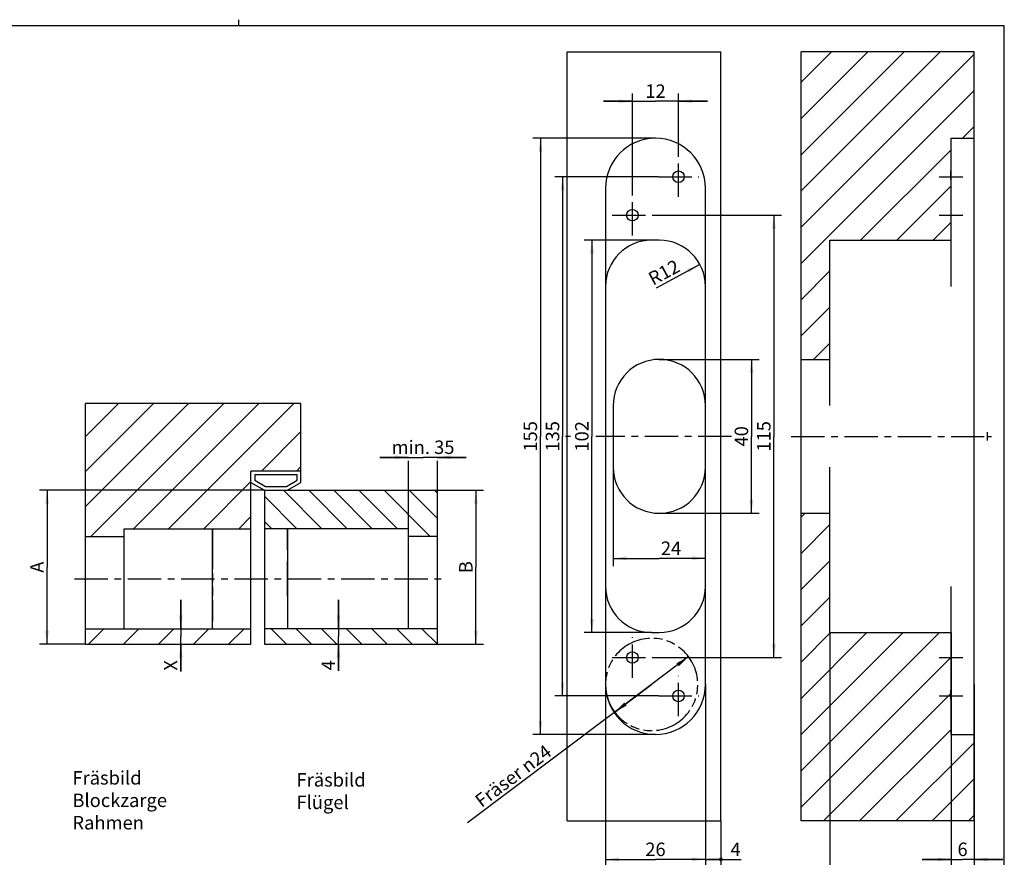
# Model space of a CAD drawing. Extents: x 4 to 415, y -33 to 294.
# Drawn here: x 159 to 415, y 76 to 294 of the extents above; entities that cross this region are included whole.
import ezdxf

# ---------------------------------------------------------------- set-up
doc = ezdxf.new("R2010")
doc.units = 0
doc.header["$LTSCALE"] = 23.1
for name, pattern in [('CENTER', [0.6, 0.375, -0.075, 0.075, -0.075]), ('HIDDEN', [0.2, 0.1, -0.1]), ('PHANTOM', [0.8, 0.45, -0.05, 0.1, -0.05, 0.1, -0.05])]:
    doc.linetypes.add(name, pattern=pattern)
doc.layers.get('0').update_dxf_attribs({"linetype": 'CONTINUOUS'})
for name, color, linetype in [('A_ACHSEN', 7, 'CONTINUOUS'), ('A_BEMASSUNGEN', 7, 'CONTINUOUS'), ('A_KURVEN', 7, 'CONTINUOUS'), ('A_NOTIZEN_SYMB', 7, 'CONTINUOUS'), ('DEFAULT_2', 8, 'HIDDEN')]:
    doc.layers.add(name, color=color, linetype=linetype)
doc.styles.add('TEXTSTYLE_16', font='txt')
doc.dimstyles.new('DIMSTYLE_1', dxfattribs={"dimtxt": 3.5, "dimasz": 3.5, "dimexe": 2, "dimexo": 0, "dimgap": 0.875, "dimtad": 1, "dimdec": 4, "dimtxsty": 'TEXTSTYLE_16', "dimblk": '_ARROW_FILLED', "dimblk1": '_ARROW_FILLED', "dimblk2": '_ARROW_FILLED', "dimcen": 0.09, "dimclrt": 5, "dimazin": 3, "dimtp": 0.1, "dimtm": 0.1, "dimtfac": 1, "dimtdec": -1, "dimtofl": 0, "dimtmove": 0, "dimatfit": 3, "dimtolj": 1})
doc.dimstyles.new('DIMSTYLE_2', dxfattribs={"dimtxt": 3.5, "dimasz": 3.5, "dimexe": 2, "dimexo": 0, "dimgap": 0.875, "dimtad": 1, "dimdec": 4, "dimtxsty": 'TEXTSTYLE_16', "dimblk": '_ARROW_FILLED', "dimblk1": '_ARROW_FILLED', "dimblk2": '_ARROW_FILLED', "dimcen": 0.09, "dimclrt": 5, "dimazin": 3, "dimtp": 0.2, "dimtm": 0.2, "dimtfac": 1, "dimtdec": -1, "dimtofl": 0, "dimtmove": 0, "dimatfit": 3, "dimtolj": 1})
doc.dimstyles.new('DIMSTYLE_3', dxfattribs={"dimtxt": 3.5, "dimasz": 3.5, "dimexe": 2, "dimexo": 0, "dimgap": 0.875, "dimtad": 1, "dimdec": 4, "dimtxsty": 'TEXTSTYLE_16', "dimblk": '_ARROW_FILLED', "dimblk1": '_ARROW_FILLED', "dimblk2": '_ARROW_FILLED', "dimcen": 0.09, "dimclrt": 5, "dimazin": 3, "dimtp": 0.3, "dimtm": 0.3, "dimtfac": 1, "dimtdec": -1, "dimtofl": 0, "dimtmove": 0, "dimatfit": 3, "dimtolj": 1})
doc.dimstyles.new('DIMSTYLE_5', dxfattribs={"dimtxt": 3.5, "dimasz": 3.5, "dimexe": 2, "dimexo": 0, "dimtad": 1, "dimdec": 4, "dimtxsty": 'TEXTSTYLE_16', "dimblk": '_ARROW_FILLED', "dimblk1": '_ARROW_FILLED', "dimblk2": '_ARROW_FILLED', "dimcen": 0.09, "dimclrt": 5, "dimazin": 3, "dimtp": 0.2, "dimtm": 0.2, "dimtfac": 1, "dimtdec": -1, "dimtofl": 0, "dimtmove": 0, "dimatfit": 3, "dimtolj": 1})
doc.dimstyles.new('DIMSTYLE_6', dxfattribs={"dimtxt": 3.5, "dimasz": 3.5, "dimexe": 2, "dimexo": 0, "dimgap": 0.875, "dimtad": 1, "dimdec": 4, "dimtxsty": 'TEXTSTYLE_16', "dimblk": '_ARROW_FILLED', "dimblk1": '_ARROW_FILLED', "dimblk2": '_ARROW_FILLED', "dimcen": 0.09, "dimclrt": 5, "dimazin": 3, "dimtp": 0.5, "dimtm": 0.5, "dimtfac": 1, "dimtdec": -1, "dimtofl": 0, "dimtmove": 0, "dimatfit": 3, "dimtolj": 1})
doc.dimstyles.new('DIMSTYLE_7', dxfattribs={"dimtxt": 3.5, "dimasz": 3.5, "dimexe": 2, "dimexo": 0, "dimtad": 1, "dimdec": 4, "dimtxsty": 'TEXTSTYLE_16', "dimblk": '_ARROW_FILLED', "dimblk1": '_ARROW_FILLED', "dimblk2": '_ARROW_FILLED', "dimcen": 0.09, "dimclrt": 5, "dimazin": 3, "dimtp": 0.2, "dimtm": 0.2, "dimtfac": 1, "dimtdec": -1, "dimtmove": 0, "dimatfit": 3, "dimtolj": 1})

# ---------------------------------------------------------------- blocks, each defined once
blk = doc.blocks.new('_ARROW_FILLED')
at = {"color": 0, "linetype": 'BYBLOCK'}
blk.add_solid([(0, 0), (-1, 0.143), (-1, -0.143)], dxfattribs=at)
blk = doc.blocks.new('*D0')
at = {"layer": 'A_BEMASSUNGEN', "color": 2, "linetype": 'CONTINUOUS'}
for p, q in [((200.89, 135.26), (200.89, 142.76)), ((200.89, 142.76), (200.89, 133.26)), ((200.89, 124.09), (200.89, 133.26)), ((200.89, 131.26), (200.89, 124.09))]:
    blk.add_line(p, q, dxfattribs=at)
at = {"layer": 'A_BEMASSUNGEN', "color": 2, "linetype": 'CONTINUOUS', "xscale": 3.5, "yscale": 3.5, "zscale": 3.5}
for p, rotation in [((200.89, 135.26), 270), ((200.89, 131.26), 90)]:
    blk.add_blockref('_ARROW_FILLED', p, dxfattribs=dict(at, rotation=rotation))
at = {"layer": 'A_BEMASSUNGEN', "color": 5, "linetype": 'CONTINUOUS', "insert": (196.51, 127.09), "char_height": 3.5, "width": 4.5, "attachment_point": 3, "rotation": 90, "style": 'TEXTSTYLE_16'}
blk.add_mtext('X', dxfattribs=at)
blk = doc.blocks.new('*D1')
at = {"layer": 'A_BEMASSUNGEN', "color": 2, "linetype": 'CONTINUOUS'}
for p, q in [((241.89, 135.26), (241.89, 142.76)), ((241.89, 142.76), (241.89, 133.26)), ((241.89, 124.31), (241.89, 133.26)), ((241.89, 131.26), (241.89, 124.31))]:
    blk.add_line(p, q, dxfattribs=at)
at = {"layer": 'A_BEMASSUNGEN', "color": 2, "linetype": 'CONTINUOUS', "xscale": 3.5, "yscale": 3.5, "zscale": 3.5}
for p, rotation in [((241.89, 135.26), 270), ((241.89, 131.26), 90)]:
    blk.add_blockref('_ARROW_FILLED', p, dxfattribs=dict(at, rotation=rotation))
at = {"layer": 'A_BEMASSUNGEN', "color": 5, "linetype": 'CONTINUOUS', "insert": (237.51, 127.06), "char_height": 3.5, "width": 4.125, "attachment_point": 3, "rotation": 90, "style": 'TEXTSTYLE_16'}
blk.add_mtext('4', dxfattribs=at)
blk = doc.blocks.new('*D2')
at = {"layer": 'A_BEMASSUNGEN', "color": 2, "linetype": 'CONTINUOUS'}
for p, q in [((260.12, 179.8), (252.62, 179.8)), ((252.62, 179.8), (263.87, 179.8)), ((275.12, 179.8), (263.87, 179.8)), ((267.62, 179.8), (275.12, 179.8)), ((260.12, 159.26), (260.12, 178.93)), ((267.62, 159.26), (267.62, 178.93))]:
    blk.add_line(p, q, dxfattribs=at)
at = {"layer": 'A_BEMASSUNGEN', "color": 2, "linetype": 'CONTINUOUS', "xscale": 3.5, "yscale": 3.5, "zscale": 3.5}
blk.add_blockref('_ARROW_FILLED', (260.12, 179.8), dxfattribs=at)
at = {"layer": 'A_BEMASSUNGEN', "color": 2, "linetype": 'CONTINUOUS', "xscale": 3.5, "yscale": 3.5, "zscale": 3.5, "rotation": 180}
blk.add_blockref('_ARROW_FILLED', (267.62, 179.8), dxfattribs=at)
at = {"layer": 'A_BEMASSUNGEN', "color": 5, "linetype": 'CONTINUOUS', "insert": (263.87, 184.18), "char_height": 3.5, "width": 26, "attachment_point": 2, "style": 'TEXTSTYLE_16'}
blk.add_mtext('min. 35', dxfattribs=at)
blk = doc.blocks.new('*D3')
at = {"layer": 'A_BEMASSUNGEN', "color": 2, "linetype": 'CONTINUOUS'}
for p, q in [((165.25, 171.26), (164.12, 171.26)), ((222.62, 171.26), (165.25, 171.26)), ((166.12, 171.26), (166.12, 151.26)), ((166.12, 131.26), (166.12, 151.26)), ((165.25, 131.26), (164.12, 131.26)), ((176.12, 131.26), (165.25, 131.26))]:
    blk.add_line(p, q, dxfattribs=at)
at = {"layer": 'A_BEMASSUNGEN', "color": 2, "linetype": 'CONTINUOUS', "xscale": 3.5, "yscale": 3.5, "zscale": 3.5}
for p, rotation in [((166.12, 171.26), 90), ((166.12, 131.26), 270)]:
    blk.add_blockref('_ARROW_FILLED', p, dxfattribs=dict(at, rotation=rotation))
at = {"layer": 'A_BEMASSUNGEN', "color": 5, "linetype": 'CONTINUOUS', "insert": (161.75, 151.26), "char_height": 3.5, "width": 4.5, "attachment_point": 2, "rotation": 90, "style": 'TEXTSTYLE_16'}
blk.add_mtext('A', dxfattribs=at)
blk = doc.blocks.new('*D4')
at = {"layer": 'A_BEMASSUNGEN', "color": 2, "linetype": 'CONTINUOUS'}
for p, q in [((267.62, 171.26), (276.75, 171.26)), ((276.75, 171.26), (279.62, 171.26)), ((277.62, 171.26), (277.62, 151.26)), ((277.62, 131.26), (277.62, 151.26)), ((267.62, 131.26), (276.75, 131.26)), ((276.75, 131.26), (279.62, 131.26))]:
    blk.add_line(p, q, dxfattribs=at)
at = {"layer": 'A_BEMASSUNGEN', "color": 2, "linetype": 'CONTINUOUS', "xscale": 3.5, "yscale": 3.5, "zscale": 3.5}
for p, rotation in [((277.62, 171.26), 90), ((277.62, 131.26), 270)]:
    blk.add_blockref('_ARROW_FILLED', p, dxfattribs=dict(at, rotation=rotation))
at = {"layer": 'A_BEMASSUNGEN', "color": 5, "linetype": 'CONTINUOUS', "insert": (273.25, 151.26), "char_height": 3.5, "width": 4.125, "attachment_point": 2, "rotation": 90, "style": 'TEXTSTYLE_16'}
blk.add_mtext('B', dxfattribs=at)
blk = doc.blocks.new('*D19')
at = {"layer": 'A_BEMASSUNGEN', "color": 2, "linetype": 'CONTINUOUS'}
for p, q in [((318.3, 248.02), (318.3, 274.39)), ((330.3, 258.02), (330.3, 274.39)), ((318.3, 272.39), (310.8, 272.39)), ((310.8, 272.39), (324.3, 272.39)), ((337.8, 272.39), (324.3, 272.39)), ((330.3, 272.39), (337.8, 272.39))]:
    blk.add_line(p, q, dxfattribs=at)
at = {"layer": 'A_BEMASSUNGEN', "color": 2, "linetype": 'CONTINUOUS', "xscale": 3.5, "yscale": 3.5, "zscale": 3.5}
blk.add_blockref('_ARROW_FILLED', (318.3, 272.39), dxfattribs=at)
at = {"layer": 'A_BEMASSUNGEN', "color": 2, "linetype": 'CONTINUOUS', "xscale": 3.5, "yscale": 3.5, "zscale": 3.5, "rotation": 180}
blk.add_blockref('_ARROW_FILLED', (330.3, 272.39), dxfattribs=at)
at = {"layer": 'A_BEMASSUNGEN', "color": 5, "linetype": 'CONTINUOUS', "insert": (324.3, 276.77), "char_height": 3.5, "width": 7.125, "attachment_point": 2, "style": 'TEXTSTYLE_16'}
blk.add_mtext('12', dxfattribs=at)
blk = doc.blocks.new('*D20')
at = {"layer": 'A_BEMASSUNGEN', "color": 2, "linetype": 'CONTINUOUS'}
blk.add_line((335.87, 229.95), (324.46, 223.82), dxfattribs=at)
at = {"layer": 'A_BEMASSUNGEN', "color": 2, "linetype": 'CONTINUOUS', "xscale": 3.5, "yscale": 3.5, "zscale": 3.5, "rotation": 28.2635209094}
blk.add_blockref('_ARROW_FILLED', (335.87, 229.95), dxfattribs=at)
at = {"layer": 'A_BEMASSUNGEN', "color": 5, "linetype": 'CONTINUOUS', "insert": (325.69, 229.45), "char_height": 3.5, "width": 11.25, "attachment_point": 2, "rotation": 28.2635, "style": 'TEXTSTYLE_16'}
blk.add_mtext('R12', dxfattribs=at)
blk = doc.blocks.new('*D21')
at = {"layer": 'A_BEMASSUNGEN', "color": 2, "linetype": 'CONTINUOUS'}
for p, q in [((313.3, 177.27), (313.3, 151.55)), ((313.3, 153.55), (325.3, 153.55)), ((337.3, 153.55), (325.3, 153.55))]:
    blk.add_line(p, q, dxfattribs=at)
at = {"layer": 'A_BEMASSUNGEN', "color": 2, "linetype": 'CONTINUOUS', "xscale": 3.5, "yscale": 3.5, "zscale": 3.5, "rotation": 180}
blk.add_blockref('_ARROW_FILLED', (313.3, 153.55), dxfattribs=at)
at = {"layer": 'A_BEMASSUNGEN', "color": 2, "linetype": 'CONTINUOUS', "xscale": 3.5, "yscale": 3.5, "zscale": 3.5}
blk.add_blockref('_ARROW_FILLED', (337.3, 153.55), dxfattribs=at)
at = {"layer": 'A_BEMASSUNGEN', "color": 5, "linetype": 'CONTINUOUS', "insert": (328.36, 157.93), "char_height": 3.5, "width": 8.25, "attachment_point": 2, "style": 'TEXTSTYLE_16'}
blk.add_mtext('24', dxfattribs=at)
blk = doc.blocks.new('*D22')
at = {"layer": 'A_BEMASSUNGEN', "color": 2, "linetype": 'CONTINUOUS'}
for p, q in [((311.3, 120.77), (311.3, 73.27)), ((337.3, 120.77), (337.3, 73.27)), ((311.3, 75.27), (324.3, 75.27)), ((337.3, 75.27), (324.3, 75.27))]:
    blk.add_line(p, q, dxfattribs=at)
at = {"layer": 'A_BEMASSUNGEN', "color": 2, "linetype": 'CONTINUOUS', "xscale": 3.5, "yscale": 3.5, "zscale": 3.5, "rotation": 180}
blk.add_blockref('_ARROW_FILLED', (311.3, 75.27), dxfattribs=at)
at = {"layer": 'A_BEMASSUNGEN', "color": 2, "linetype": 'CONTINUOUS', "xscale": 3.5, "yscale": 3.5, "zscale": 3.5}
blk.add_blockref('_ARROW_FILLED', (337.3, 75.27), dxfattribs=at)
at = {"layer": 'A_BEMASSUNGEN', "color": 5, "linetype": 'CONTINUOUS', "insert": (324.3, 79.65), "char_height": 3.5, "width": 8.25, "attachment_point": 2, "style": 'TEXTSTYLE_16'}
blk.add_mtext('26', dxfattribs=at)
blk = doc.blocks.new('_DOT')
at = {"color": 0, "linetype": 'BYBLOCK'}
blk.add_line((-0.143, 0), (-1, 0), dxfattribs=at)
at = {"color": 0, "linetype": 'BYBLOCK', "const_width": 0.143}
blk.add_lwpolyline([(-0.071, 0, 1), (0.071, 0, 1)], format="xyb", close=True, dxfattribs=at)
blk = doc.blocks.new('*D23')
at = {"layer": 'A_BEMASSUNGEN', "color": 2, "linetype": 'CONTINUOUS'}
for p, q in [((337.3, 120.77), (337.3, 73.27)), ((341.3, 85.27), (341.3, 73.27)), ((337.3, 75.27), (339.3, 75.27)), ((341.3, 75.27), (339.3, 75.27)), ((339.3, 75.27), (346.57, 75.27))]:
    blk.add_line(p, q, dxfattribs=at)
at = {"layer": 'A_BEMASSUNGEN', "color": 2, "linetype": 'CONTINUOUS', "xscale": 3.5, "yscale": 3.5, "zscale": 3.5}
blk.add_blockref('_DOT', (341.3, 75.27), dxfattribs=at)
at = {"layer": 'A_BEMASSUNGEN', "color": 5, "linetype": 'CONTINUOUS', "insert": (343.82, 79.65), "char_height": 3.5, "width": 4.125, "attachment_point": 1, "style": 'TEXTSTYLE_16'}
blk.add_mtext('4', dxfattribs=at)
blk = doc.blocks.new('_NONE')
blk = doc.blocks.new('*D24')
at = {"layer": 'A_BEMASSUNGEN', "color": 2, "linetype": 'CONTINUOUS'}
for p, q in [((401.15, 134.27), (401.15, 73.27)), ((407.15, 120.77), (407.15, 73.27)), ((401.15, 75.27), (393.65, 75.27)), ((393.65, 75.27), (404.15, 75.27)), ((414.65, 75.27), (404.15, 75.27)), ((407.15, 75.27), (414.65, 75.27))]:
    blk.add_line(p, q, dxfattribs=at)
at = {"layer": 'A_BEMASSUNGEN', "color": 2, "linetype": 'CONTINUOUS', "xscale": 3.5, "yscale": 3.5, "zscale": 3.5}
blk.add_blockref('_ARROW_FILLED', (401.15, 75.27), dxfattribs=at)
at = {"layer": 'A_BEMASSUNGEN', "color": 2, "linetype": 'CONTINUOUS', "xscale": 3.5, "yscale": 3.5, "zscale": 3.5, "rotation": 180}
blk.add_blockref('_ARROW_FILLED', (407.15, 75.27), dxfattribs=at)
at = {"layer": 'A_BEMASSUNGEN', "color": 5, "linetype": 'CONTINUOUS', "insert": (404.15, 79.65), "char_height": 3.5, "width": 4.125, "attachment_point": 2, "style": 'TEXTSTYLE_16'}
blk.add_mtext('6', dxfattribs=at)
blk = doc.blocks.new('*D25')
at = {"layer": 'A_BEMASSUNGEN', "color": 2, "linetype": 'CONTINUOUS'}
for p, q in [((369.65, 134.27), (369.65, 66.27)), ((407.15, 120.77), (407.15, 66.27)), ((369.65, 68.27), (388.4, 68.27)), ((407.15, 68.27), (388.4, 68.27))]:
    blk.add_line(p, q, dxfattribs=at)
at = {"layer": 'A_BEMASSUNGEN', "color": 2, "linetype": 'CONTINUOUS', "xscale": 3.5, "yscale": 3.5, "zscale": 3.5, "rotation": 180}
blk.add_blockref('_ARROW_FILLED', (369.65, 68.27), dxfattribs=at)
at = {"layer": 'A_BEMASSUNGEN', "color": 2, "linetype": 'CONTINUOUS', "xscale": 3.5, "yscale": 3.5, "zscale": 3.5}
blk.add_blockref('_ARROW_FILLED', (407.15, 68.27), dxfattribs=at)
at = {"layer": 'A_BEMASSUNGEN', "color": 5, "linetype": 'CONTINUOUS', "insert": (388.4, 72.65), "char_height": 3.5, "width": 14.625, "attachment_point": 2, "style": 'TEXTSTYLE_16'}
blk.add_mtext('37.5', dxfattribs=at)
blk = doc.blocks.new('*D26')
at = {"layer": 'A_BEMASSUNGEN', "color": 2, "linetype": 'CONTINUOUS'}
for p, q in [((332.89, 127.99), (323.3, 120.77)), ((323.3, 120.77), (275.45, 84.76)), ((313.71, 113.55), (323.3, 120.77))]:
    blk.add_line(p, q, dxfattribs=at)
at = {"layer": 'A_BEMASSUNGEN', "color": 2, "linetype": 'CONTINUOUS', "xscale": 3.5, "yscale": 3.5, "zscale": 3.5}
for p, rotation in [((332.89, 127.99), 36.9661197872), ((313.71, 113.55), 216.9661197872)]:
    blk.add_blockref('_ARROW_FILLED', p, dxfattribs=dict(at, rotation=rotation))
at = {"layer": 'A_BEMASSUNGEN', "color": 5, "linetype": 'CONTINUOUS', "insert": (295.52, 105.34), "char_height": 3.5, "width": 42.625, "attachment_point": 3, "rotation": 36.9661, "style": 'TEXTSTYLE_16'}
blk.add_mtext('Fräser \\Fgdt;{\\Fgdt;n}\\Ftxt;24', dxfattribs=at)
blk = doc.blocks.new('*D27')
at = {"layer": 'A_BEMASSUNGEN', "color": 2, "linetype": 'CONTINUOUS'}
for p, q in [((325.3, 205.27), (351.26, 205.27)), ((349.26, 205.27), (349.26, 185.27)), ((349.26, 165.27), (349.26, 185.27)), ((325.3, 165.27), (351.26, 165.27))]:
    blk.add_line(p, q, dxfattribs=at)
at = {"layer": 'A_BEMASSUNGEN', "color": 2, "linetype": 'CONTINUOUS', "xscale": 3.5, "yscale": 3.5, "zscale": 3.5}
for p, rotation in [((349.26, 205.27), 90), ((349.26, 165.27), 270)]:
    blk.add_blockref('_ARROW_FILLED', p, dxfattribs=dict(at, rotation=rotation))
at = {"layer": 'A_BEMASSUNGEN', "color": 5, "linetype": 'CONTINUOUS', "insert": (344.89, 185.27), "char_height": 3.5, "width": 8.25, "attachment_point": 2, "rotation": 90, "style": 'TEXTSTYLE_16'}
blk.add_mtext('40', dxfattribs=at)
blk = doc.blocks.new('*D28')
at = {"layer": 'A_BEMASSUNGEN', "color": 2, "linetype": 'CONTINUOUS'}
for p, q in [((323.55, 242.77), (357.1, 242.77)), ((355.1, 242.77), (355.1, 185.27)), ((355.1, 127.77), (355.1, 185.27)), ((323.55, 127.77), (357.1, 127.77))]:
    blk.add_line(p, q, dxfattribs=at)
at = {"layer": 'A_BEMASSUNGEN', "color": 2, "linetype": 'CONTINUOUS', "xscale": 3.5, "yscale": 3.5, "zscale": 3.5}
for p, rotation in [((355.1, 242.77), 90), ((355.1, 127.77), 270)]:
    blk.add_blockref('_ARROW_FILLED', p, dxfattribs=dict(at, rotation=rotation))
at = {"layer": 'A_BEMASSUNGEN', "color": 5, "linetype": 'CONTINUOUS', "insert": (350.72, 185.27), "char_height": 3.5, "width": 9.75, "attachment_point": 2, "rotation": 90, "style": 'TEXTSTYLE_16'}
blk.add_mtext('115', dxfattribs=at)
blk = doc.blocks.new('*D29')
at = {"layer": 'A_BEMASSUNGEN', "color": 2, "linetype": 'CONTINUOUS'}
for p, q in [((323.3, 236.27), (305.79, 236.27)), ((307.79, 236.27), (307.79, 185.27)), ((307.79, 134.27), (307.79, 185.27)), ((323.3, 134.27), (305.79, 134.27))]:
    blk.add_line(p, q, dxfattribs=at)
at = {"layer": 'A_BEMASSUNGEN', "color": 2, "linetype": 'CONTINUOUS', "xscale": 3.5, "yscale": 3.5, "zscale": 3.5}
for p, rotation in [((307.79, 236.27), 90), ((307.79, 134.27), 270)]:
    blk.add_blockref('_ARROW_FILLED', p, dxfattribs=dict(at, rotation=rotation))
at = {"layer": 'A_BEMASSUNGEN', "color": 5, "linetype": 'CONTINUOUS', "insert": (303.41, 185.27), "char_height": 3.5, "width": 11.25, "attachment_point": 2, "rotation": 90, "style": 'TEXTSTYLE_16'}
blk.add_mtext('102', dxfattribs=at)
blk = doc.blocks.new('*D30')
at = {"layer": 'A_BEMASSUNGEN', "color": 2, "linetype": 'CONTINUOUS'}
for p, q in [((325.05, 252.77), (298.17, 252.77)), ((300.17, 252.77), (300.17, 185.27)), ((300.17, 117.77), (300.17, 185.27)), ((325.05, 117.77), (298.17, 117.77))]:
    blk.add_line(p, q, dxfattribs=at)
at = {"layer": 'A_BEMASSUNGEN', "color": 2, "linetype": 'CONTINUOUS', "xscale": 3.5, "yscale": 3.5, "zscale": 3.5}
for p, rotation in [((300.17, 252.77), 90), ((300.17, 117.77), 270)]:
    blk.add_blockref('_ARROW_FILLED', p, dxfattribs=dict(at, rotation=rotation))
at = {"layer": 'A_BEMASSUNGEN', "color": 5, "linetype": 'CONTINUOUS', "insert": (295.79, 185.27), "char_height": 3.5, "width": 10.5, "attachment_point": 2, "rotation": 90, "style": 'TEXTSTYLE_16'}
blk.add_mtext('135', dxfattribs=at)
blk = doc.blocks.new('*D31')
at = {"layer": 'A_BEMASSUNGEN', "color": 2, "linetype": 'CONTINUOUS'}
for p, q in [((324.3, 262.77), (292.4, 262.77)), ((294.4, 262.77), (294.4, 185.27)), ((294.4, 107.77), (294.4, 185.27)), ((324.3, 107.77), (292.4, 107.77))]:
    blk.add_line(p, q, dxfattribs=at)
at = {"layer": 'A_BEMASSUNGEN', "color": 2, "linetype": 'CONTINUOUS', "xscale": 3.5, "yscale": 3.5, "zscale": 3.5}
for p, rotation in [((294.4, 262.77), 90), ((294.4, 107.77), 270)]:
    blk.add_blockref('_ARROW_FILLED', p, dxfattribs=dict(at, rotation=rotation))
at = {"layer": 'A_BEMASSUNGEN', "color": 5, "linetype": 'CONTINUOUS', "insert": (290.02, 185.27), "char_height": 3.5, "width": 10.5, "attachment_point": 2, "rotation": 90, "style": 'TEXTSTYLE_16'}
blk.add_mtext('155', dxfattribs=at)

msp = doc.modelspace()

# ---------------------------------------------------------------- hatches: boundary and pattern name
at = {"linetype": 'CONTINUOUS'}
h = msp.add_hatch(dxfattribs=at)
h.set_pattern_fill('default__3', color=2, scale=6.663122, angle=45, style=0, pattern_type=0)
h.set_pattern_definition([(45, (0, 0), (-4.71154, 4.71154), [])])
edge = h.paths.add_edge_path()
edge.add_line((407.15028, 85.27063), (362.15028, 85.27063))
edge.add_line((362.15028, 85.27063), (362.15028, 165.31237))
edge.add_line((362.15028, 165.31237), (369.65028, 165.31237))
edge.add_line((369.65028, 134.27063), (369.65028, 165.31237))
edge.add_line((369.65028, 134.27063), (401.15028, 134.27063))
edge.add_line((401.15028, 107.77063), (401.15028, 134.27063))
edge.add_line((401.15028, 107.77063), (407.15028, 107.77063))
edge.add_line((407.15028, 85.27063), (407.15028, 107.77063))
edge = h.paths.add_edge_path()
edge.add_line((407.15028, 285.27063), (362.15028, 285.27063))
edge.add_line((407.15028, 262.77063), (407.15028, 285.27063))
edge.add_line((401.15028, 262.77063), (407.15028, 262.77063))
edge.add_line((401.15028, 236.27063), (401.15028, 262.77063))
edge.add_line((369.65028, 236.27063), (401.15028, 236.27063))
edge.add_line((369.65028, 205.2289), (369.65028, 236.27063))
edge.add_line((362.15028, 205.2289), (369.65028, 205.2289))
edge.add_line((362.15028, 205.2289), (362.15028, 285.27063))
h = msp.add_hatch(dxfattribs=at)
h.set_pattern_fill('default__1', color=2, scale=6.44827, angle=45, style=0, pattern_type=0)
h.set_pattern_definition([(45, (0, 0), (-4.55962, 4.55962), [])])
edge = h.paths.add_edge_path()
edge.add_line((176.12274, 193.80568), (176.12274, 159.25568))
edge.add_line((232.12274, 193.80568), (176.12274, 193.80568))
edge.add_line((232.12274, 176.25568), (232.12274, 193.80568))
edge.add_line((219.12274, 176.25568), (232.12274, 176.25568))
edge.add_line((219.12274, 161.25568), (219.12274, 176.25568))
edge.add_line((186.12274, 161.25568), (219.12274, 161.25568))
edge.add_line((186.12274, 159.25568), (186.12274, 161.25568))
edge.add_line((176.12274, 159.25568), (186.12274, 159.25568))
edge = h.paths.add_edge_path()
edge.add_line((176.12274, 135.25568), (176.12274, 131.25568))
edge.add_line((176.12274, 135.25568), (219.12274, 135.25568))
edge.add_line((219.12274, 131.25568), (219.12274, 135.25568))
edge.add_line((176.12274, 131.25568), (219.12274, 131.25568))
h = msp.add_hatch(dxfattribs=at)
h.set_pattern_fill('A', color=2, scale=4.62339, angle=135, style=0, pattern_type=0)
h.set_pattern_definition([(135, (0, 0), (-3.26923, -3.26923), [])])
edge = h.paths.add_edge_path()
edge.add_line((222.62274, 171.25568), (222.62274, 161.25568))
edge.add_line((267.62274, 171.25568), (222.62274, 171.25568))
edge.add_line((267.62274, 159.25568), (267.62274, 171.25568))
edge.add_line((267.62274, 159.25568), (260.12274, 159.25568))
edge.add_line((260.12274, 159.25568), (260.12274, 161.25568))
edge.add_line((260.12274, 161.25568), (222.62274, 161.25568))
edge = h.paths.add_edge_path()
edge.add_line((222.62274, 135.25568), (222.62274, 131.25568))
edge.add_line((267.62274, 135.25568), (222.62274, 135.25568))
edge.add_line((267.62274, 131.25568), (267.62274, 135.25568))
edge.add_line((222.62274, 131.25568), (267.62274, 131.25568))

# ---------------------------------------------------------------- linework, layer by layer
at = {"color": 7, "linetype": 'CONTINUOUS'}
for p, q in [((415, 292), (20, 292)), ((216, 292), (216, 293.59812)), ((415, 5), (415, 292)), ((301.30123, 85.27063), (301.30123, 285.27063)), ((301.30123, 285.27063), (341.30123, 285.27063)), ((341.30123, 85.27063), (341.30123, 285.27063)), ((362.15028, 85.27063), (362.15028, 285.27063)), ((407.15028, 285.27063), (362.15028, 285.27063)), ((407.15028, 85.27063), (407.15028, 285.27063)), ((401.15028, 224.27063), (401.15028, 262.77063)), ((401.15028, 262.77063), (407.15028, 262.77063)), ((311.30123, 249.77063), (311.30123, 120.77063)), ((337.30123, 120.77063), (337.30123, 249.77063)), ((325.30123, 236.27063), (323.30123, 236.27063)), ((369.65028, 193.27063), (369.65028, 236.27063)), ((369.65028, 236.27063), (401.15028, 236.27063)), ((362.15028, 205.2289), (369.65028, 205.2289)), ((176.12274, 131.25568), (176.12274, 193.80568)), ((232.12274, 193.80568), (176.12274, 193.80568)), ((232.12274, 173.25568), (232.12274, 193.80568)), ((313.30123, 193.27063), (313.30123, 177.27063)), ((369.65028, 134.27063), (369.65028, 177.27063)), ((219.12274, 131.25568), (219.12274, 176.25568)), ((232.12274, 176.25568), (219.12274, 176.25568)), ((220.12274, 175.25568), (220.12274, 173.83601)), ((231.12274, 175.25568), (220.12274, 175.25568)), ((231.12274, 173.83601), (231.12274, 175.25568)), ((219.12274, 173.25568), (222.62274, 171.25568)), ((220.12274, 173.83601), (222.8883, 172.25568)), ((222.8883, 172.25568), (228.35717, 172.25568)), ((228.35717, 172.25568), (231.12274, 173.83601)), ((228.62274, 171.25568), (232.12274, 173.25568)), ((222.62274, 171.25568), (222.62274, 131.25568)), ((222.62274, 171.25568), (267.62274, 171.25568)), ((267.62274, 131.25568), (267.62274, 171.25568)), ((362.15028, 165.31237), (369.65028, 165.31237)), ((176.12274, 159.25568), (186.12274, 159.25568)), ((186.12274, 135.25568), (186.12274, 161.25568)), ((186.12274, 161.25568), (219.12274, 161.25568)), ((209.12274, 135.25568), (209.12274, 161.25568)), ((260.12274, 161.25568), (222.62274, 161.25568)), ((228.62274, 161.25568), (228.62274, 135.25568)), ((260.12274, 135.25568), (260.12274, 161.25568)), ((267.62274, 159.25568), (260.12274, 159.25568)), ((401.15028, 107.77063), (401.15028, 146.27063)), ((176.12274, 135.25568), (219.12274, 135.25568)), ((267.62274, 135.25568), (222.62274, 135.25568)), ((323.30123, 134.27063), (325.30123, 134.27063)), ((369.65028, 134.27063), (401.15028, 134.27063)), ((176.12274, 131.25568), (219.12274, 131.25568)), ((222.62274, 131.25568), (267.62274, 131.25568)), ((401.15028, 107.77063), (407.15028, 107.77063)), ((301.30123, 85.27063), (341.30123, 85.27063)), ((407.15028, 85.27063), (362.15028, 85.27063))]:
    msp.add_line(p, q, dxfattribs=at)
for centre, radius, start, end in [((324.30123, 249.77063), 13, 0, 180), ((323.30123, 224.27063), 12, 90, 180), ((325.30123, 224.27063), 12, 0, 90), ((325.30123, 193.27063), 12, 0, 180), ((325.30123, 177.27063), 12, 180, 360), ((323.30123, 146.27063), 12, 180, 270), ((325.30123, 146.27063), 12, 270, 360), ((324.30123, 120.77063), 13, 180, 360)]:
    msp.add_arc(centre, radius, start, end, dxfattribs=at)
at = {"layer": 'A_ACHSEN', "color": 7, "linetype": 'CENTER'}
for p, q in [((330.30123, 247.52063), (330.30123, 258.02063)), ((325.05123, 252.77063), (335.55123, 252.77063)), ((398.05028, 252.77063), (404.25914, 252.77063)), ((318.30123, 237.52063), (318.30123, 248.02063)), ((313.05123, 242.77063), (323.55123, 242.77063)), ((398.05028, 242.77063), (404.25914, 242.77063)), ((302.1714, 185.27063), (300.91535, 185.27063)), ((344.03908, 185.27063), (308.76089, 185.27063)), ((359.56253, 185.27063), (410.65028, 185.27063)), ((410.65028, 184.97756), (410.65028, 185.60808)), ((173.29224, 148.25568), (270.23539, 148.25568)), ((318.30123, 122.52063), (318.30123, 133.02063)), ((313.05123, 127.77063), (323.55123, 127.77063)), ((398.05028, 127.77063), (404.25914, 127.77063)), ((330.30123, 112.52063), (330.30123, 123.02063)), ((325.05123, 117.77063), (335.55123, 117.77063)), ((398.05028, 117.77063), (404.25914, 117.77063))]:
    msp.add_line(p, q, dxfattribs=at)
at = {"layer": 'A_ACHSEN', "color": 8, "linetype": 'HIDDEN'}
for p, q in [((401.05028, 254.27063), (401.05028, 251.27063)), ((401.15028, 254.27063), (401.05028, 254.27063)), ((401.15028, 251.27063), (401.15028, 254.27063)), ((401.15028, 251.27063), (401.05028, 251.27063)), ((209.02274, 155.75568), (209.02274, 152.75568)), ((209.12274, 152.7558), (209.12274, 155.75557)), ((228.62274, 155.75557), (228.62274, 152.7558)), ((228.72274, 152.75568), (228.72274, 155.75568)), ((209.02274, 143.75568), (209.02274, 140.75568)), ((209.12274, 140.7558), (209.12274, 143.75557)), ((228.62274, 143.75557), (228.62274, 140.7558)), ((228.72274, 140.75568), (228.72274, 143.75568)), ((401.15028, 119.27063), (401.05028, 119.27063)), ((401.05028, 119.27063), (401.05028, 116.27063)), ((401.15028, 116.27063), (401.15028, 119.27063)), ((401.15028, 116.27063), (401.05028, 116.27063))]:
    msp.add_line(p, q, dxfattribs=at)
at = {"layer": 'A_ACHSEN', "color": 7, "linetype": 'CONTINUOUS'}
for p, q in [((410.65028, 185.60808), (410.65028, 186.32063)), ((410.65028, 185.27063), (411.70028, 185.27063)), ((410.65028, 184.22063), (410.65028, 184.97756))]:
    msp.add_line(p, q, dxfattribs=at)
at = {"layer": 'A_ACHSEN', "color": 8, "linetype": 'PHANTOM'}
for p, q in [((228.62274, 155.75557), (228.62274, 161.25568)), ((228.62274, 143.75557), (228.62274, 152.75655)), ((228.62274, 140.75424), (228.62274, 137.25568)), ((401.15028, 119.27059), (401.15028, 132.7289)), ((401.15028, 108.81237), (401.15028, 116.27063))]:
    msp.add_line(p, q, dxfattribs=at)
at = {"layer": 'A_ACHSEN', "color": 7, "linetype": 'CONTINUOUS'}
for centre in [(330.30123, 252.77063), (318.30123, 242.77063), (318.30123, 127.77063), (330.30123, 117.77063)]:
    msp.add_circle(centre, 1.5, dxfattribs=at)
at = {"layer": 'A_ACHSEN', "color": 2, "linetype": 'PHANTOM'}
msp.add_arc((323.30123, 120.77063), 12, 188.0205368, 180, dxfattribs=at)
at = {"layer": 'A_ACHSEN', "color": 8, "linetype": 'PHANTOM'}
msp.add_arc((323.30123, 120.77063), 12, 180, 188.0205368, dxfattribs=at)
at = {"layer": 'A_BEMASSUNGEN', "color": 2, "linetype": 'CONTINUOUS'}
msp.add_arc((323.30123, 120.77063), 12, 180, 216.9661198, dxfattribs=at)
at = {"layer": 'A_KURVEN', "color": 8, "linetype": 'PHANTOM'}
msp.add_line((209.12274, 161.25568), (209.12274, 137.25568), dxfattribs=at)
at = {"layer": 'DEFAULT_2', "color": 8, "linetype": 'HIDDEN'}
for p, q in [((362.15028, 205.27063), (369.65028, 205.27063)), ((362.15028, 165.27063), (369.65028, 165.27063)), ((209.02274, 155.75568), (209.12274, 155.75568)), ((228.72274, 155.75568), (228.62274, 155.75568)), ((209.02274, 152.75568), (209.12274, 152.75568)), ((228.72274, 152.75568), (228.62274, 152.75568)), ((209.02274, 143.75568), (209.12274, 143.75568)), ((228.72274, 143.75568), (228.62274, 143.75568)), ((209.02274, 140.75568), (209.12274, 140.75568)), ((228.72274, 140.75568), (228.62274, 140.75568))]:
    msp.add_line(p, q, dxfattribs=at)

# ---------------------------------------------------------------- texts
at = {"layer": 'A_NOTIZEN_SYMB', "color": 5, "linetype": 'CONTINUOUS', "char_height": 3.5, "attachment_point": 1, "style": 'TEXTSTYLE_16'}
for s, insert, width in [('Fräsbild\\PBlockzarge\\PRahmen', (172.70371, 98.22775), 36), ('Fräsbild\\PFlügel', (230.97194, 97.70437), 30)]:
    msp.add_mtext(s, dxfattribs=dict(at, insert=insert, width=width))

# ---------------------------------------------------------------- dimensions: what is measured, and where the dimension line sits
at = {"layer": 'A_BEMASSUNGEN', "color": 2, "linetype": 'CONTINUOUS'}
for base, p1, p2, angle, dimstyle, picture, middle in [((318.30123, 272.39335), (330.30123, 258.02063), (318.30123, 248.02063), 180, 'DIMSTYLE_2', '*D19', (323.80124, 272.39335)), ((294.39752, 107.77063), (324.30123, 262.77063), (324.30123, 107.77063), 270, 'DIMSTYLE_6', '*D31', (294.39752, 184.77064)), ((300.16713, 252.77063), (325.05123, 117.77063), (325.05123, 252.77063), 90, 'DIMSTYLE_6', '*D30', (300.16713, 184.77063)), ((355.09531, 127.77063), (323.55123, 242.77063), (323.55123, 127.77063), 270, 'DIMSTYLE_3', '*D28', (355.09531, 184.77064)), ((307.78878, 134.27063), (323.30123, 236.27063), (323.30123, 134.27063), 270, 'DIMSTYLE_3', '*D29', (307.78878, 184.77063)), ((349.2647, 165.27063), (325.30123, 205.27063), (325.30123, 165.27063), 270, 'DIMSTYLE_3', '*D27', (349.2647, 184.77063)), ((241.88794, 131.25568), (222.62274, 135.25568), (222.62274, 131.25568), 270, 'DIMSTYLE_1', '*D1', (241.88794, 125.18248)), ((369.65028, 68.27063), (407.15028, 120.77063), (369.65028, 134.27063), 180, 'DIMSTYLE_3', '*D25', (387.90027, 68.27063)), ((401.15028, 75.27063), (407.15028, 120.77063), (401.15028, 134.27063), 180, 'DIMSTYLE_1', '*D24', (403.65027, 75.27063))]:
    dim = msp.add_linear_dim(base=base, p1=p1, p2=p2, angle=angle, dimstyle=dimstyle, dxfattribs=at)
    dim.commit()
    dim.dimension.update_dxf_attribs({"geometry": picture, "text_midpoint": middle, "dimtype": 160})
dim = msp.add_radius_dim(center=(325.30123, 224.27063), mpoint=(335.87058, 229.95297), text='R<>', dimstyle='DIMSTYLE_5', override={"dimpost": '<>'}, dxfattribs=at)
dim.commit()
dim.dimension.update_dxf_attribs({"geometry": '*D20', "text_midpoint": (326.52, 227.90619), "dimtype": 164})
dim = msp.add_linear_dim(base=(267.62274, 179.8043), p1=(260.12274, 159.25568), p2=(267.62274, 159.25568), text='min. 35<>', dimstyle='DIMSTYLE_2', dxfattribs=at)
dim.commit()
dim.dimension.update_dxf_attribs({"geometry": '*D2', "text_midpoint": (263.37274, 179.8043), "dimtype": 160})
for base, p1, picture, middle in [((337.30123, 153.55425), (313.30123, 177.27063), '*D21', (327.86446, 153.55425)), ((337.30123, 75.27063), (311.30123, 120.77063), '*D22', (323.80122, 75.27063))]:
    dim = msp.add_linear_dim(base=base, p1=p1, p2=(337.30123, 120.77063), dimstyle='DIMSTYLE_2', dxfattribs=at)
    dim.commit()
    dim.dimension.update_dxf_attribs({"geometry": picture, "text_midpoint": middle, "dimtype": 160})
for base, p1, p2, text, dimstyle, picture, middle in [((166.12274, 131.25568), (222.62274, 171.25568), (176.12274, 131.25568), 'A<>', 'DIMSTYLE_3', '*D3', (166.12274, 150.75568)), ((277.62274, 131.25568), (267.62274, 171.25568), (267.62274, 131.25568), 'B<>', 'DIMSTYLE_3', '*D4', (277.62274, 150.75568)), ((200.88627, 131.25568), (219.12274, 135.25568), (219.12274, 131.25568), 'X<>', 'DIMSTYLE_1', '*D0', (200.88627, 125.08715))]:
    dim = msp.add_linear_dim(base=base, p1=p1, p2=p2, angle=270, text=text, dimstyle=dimstyle, dxfattribs=at)
    dim.commit()
    dim.dimension.update_dxf_attribs({"geometry": picture, "text_midpoint": middle, "dimtype": 160})
dim = msp.add_diameter_dim_2p(p1=(313.71334, 113.55452), p2=(332.88913, 127.98675), text='Fräser %%c<>', dimstyle='DIMSTYLE_7', override={"dimpost": '<>'}, dxfattribs=at)
dim.commit()
dim.dimension.update_dxf_attribs({"geometry": '*D26', "text_midpoint": (285.22431, 95.39829), "dimtype": 163})
dim = msp.add_linear_dim(base=(337.30123, 75.27063), p1=(341.30123, 85.27063), p2=(337.30123, 120.77063), angle=180, dimstyle='DIMSTYLE_1', override={"dimblk1": 'DOT', "dimblk2": 'NONE', "dimsah": 1}, dxfattribs=at)
dim.commit()
dim.dimension.update_dxf_attribs({"geometry": '*D23', "text_midpoint": (344.69499, 75.27063), "dimtype": 160})

doc.saveas('drawing.dxf')
